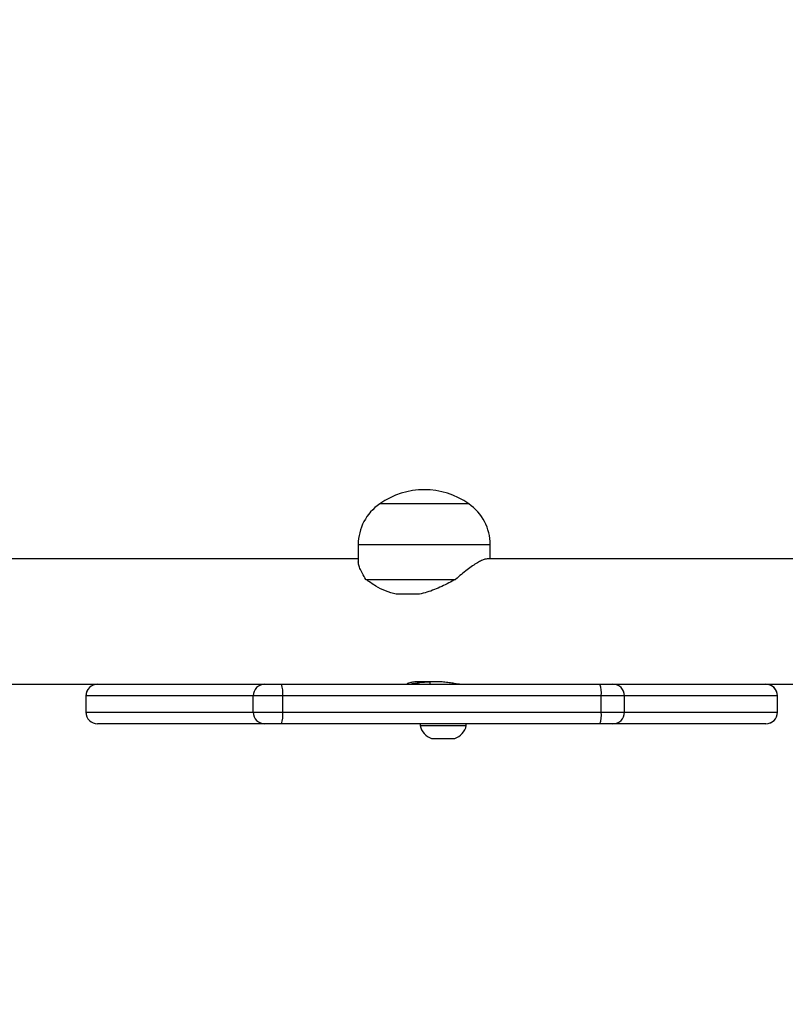
# Model space of a CAD drawing. Units: millimetres. Extents: x -505 to 5381, y 392 to 1295.
# Drawn here: x 592 to 615, y 586 to 616 of the extents above; entities that cross this region are included whole.
import ezdxf

# ---------------------------------------------------------------- set-up
doc = ezdxf.new("R2010")
doc.units = ezdxf.units.MM
doc.header["$LTSCALE"] = 50
doc.header["$PDSIZE"] = -1
doc.layers.add('VP-DIM', color=7, linetype='Continuous')
doc.layers.add('VP-HIC', color=6, linetype='Continuous')
doc.layers.add('VP-EQ', color=7, linetype='Continuous', true_color=0x8a3492)
doc.dimstyles.get("Standard").update_dxf_attribs({"dimtxt": 14, "dimasz": 20, "dimexe": 20, "dimexo": 50, "dimgap": 20, "dimtad": 0, "dimdec": 0, "dimzin": 0, "dimdsep": 46, "dimtxsty": 'Standard', "dimcen": -0.09, "dimadec": 0, "dimazin": 0, "dimtfac": 1, "dimtdec": 4, "dimtofl": 0, "dimtmove": 0, "dimatfit": 3, "dimfxl": 70, "dimfxlon": 1, "dimtolj": 1, "dimtzin": 0, "dimarcsym": 0})

# ---------------------------------------------------------------- blocks, each defined once
blk = doc.blocks.new('*D632')
at = {"layer": 'Defpoints', "color": 0}
for p in [(288.018, 907.519), (214.408, 588.284), (1071.213, 588.284)]:
    blk.add_point(p, dxfattribs=at)
at = {"layer": 'VP-DIM', "color": 0, "lineweight": -2}
for p, q in [((1001.213, 907.519), (1091.213, 907.519)), ((1071.213, 887.519), (1071.213, 784.235)), ((1071.213, 608.284), (1071.213, 711.568)), ((1001.213, 588.284), (1091.213, 588.284))]:
    blk.add_line(p, q, dxfattribs=at)
at = {"layer": 'VP-DIM', "color": 0}
for points in [[(1074.547, 887.519), (1067.88, 887.519), (1071.213, 907.519)], [(1067.88, 608.284), (1074.547, 608.284), (1071.213, 588.284)]]:
    blk.add_solid(points, dxfattribs=at)
at = {"layer": 'VP-DIM', "color": 0, "insert": (1071.213, 747.901), "char_height": 14, "attachment_point": 5, "rotation": 90}
blk.add_mtext('\\A1;319', dxfattribs=at)
blk = doc.blocks.new('*D633')
at = {"layer": 'Defpoints', "color": 0}
for p in [(591.338, 1097.477), (391.005, 391.577), (1167.172, 391.577)]:
    blk.add_point(p, dxfattribs=at)
at = {"layer": 'VP-DIM', "color": 0, "lineweight": -2}
for p, q in [((1097.172, 1097.477), (1187.172, 1097.477)), ((1167.172, 1077.477), (1167.172, 783.032)), ((1167.172, 411.577), (1167.172, 708.032)), ((1097.172, 391.577), (1187.172, 391.577))]:
    blk.add_line(p, q, dxfattribs=at)
at = {"layer": 'VP-DIM', "color": 0}
for points in [[(1170.505, 1077.477), (1163.838, 1077.477), (1167.172, 1097.477)], [(1163.838, 411.577), (1170.505, 411.577), (1167.172, 391.577)]]:
    blk.add_solid(points, dxfattribs=at)
at = {"layer": 'VP-DIM', "color": 0, "insert": (1167.172, 745.532), "char_height": 14, "attachment_point": 5, "rotation": 90}
blk.add_mtext('\\A1;706', dxfattribs=at)
blk = doc.blocks.new('RC1413_')
at = {"color": 7, "linetype": 'Continuous', "lineweight": 25}
for p, q in [((605.788, 601.343), (603.088, 601.343)), ((602.438, 600.107), (602.438, 599.585)), ((606.438, 599.677), (606.438, 600.107)), ((602.438, 599.677), (583.398, 599.677)), ((623.861, 599.677), (606.351, 599.677)), ((602.667, 599.055), (605.387, 599.055)), ((604.291, 598.604), (603.586, 598.604)), ((604.859, 595.951), (604.285, 595.951)), ((604.612, 595.951), (604.612, 595.877)), ((605.412, 595.877), (605.412, 595.889)), ((590.552, 595.877), (599.175, 595.877)), ((599.175, 595.877), (599.608, 595.877)), ((599.608, 595.877), (600.11, 595.877)), ((600.11, 595.877), (609.758, 595.877)), ((609.758, 595.877), (610.154, 595.877)), ((610.154, 595.877), (610.241, 595.877)), ((610.241, 595.877), (615.964, 595.877)), ((594.191, 595.527), (594.191, 595.027)), ((599.259, 595.527), (594.194, 595.527)), ((594.194, 595.027), (594.194, 595.527)), ((600.152, 595.527), (599.259, 595.527)), ((599.259, 595.027), (599.259, 595.527)), ((600.152, 595.027), (600.152, 595.527)), ((609.8, 595.527), (600.152, 595.527)), ((609.8, 595.027), (609.8, 595.527)), ((610.503, 595.527), (609.8, 595.527)), ((610.503, 595.027), (610.503, 595.527)), ((615.134, 595.527), (610.503, 595.527)), ((615.134, 595.027), (615.134, 595.527)), ((615.136, 595.027), (615.136, 595.527)), ((594.194, 595.027), (599.259, 595.027)), ((599.259, 595.027), (600.152, 595.027)), ((600.152, 595.027), (609.8, 595.027)), ((609.8, 595.027), (610.503, 595.027)), ((610.503, 595.027), (615.134, 595.027)), ((594.543, 594.677), (594.541, 594.677)), ((599.608, 594.677), (594.543, 594.677)), ((600.11, 594.677), (599.608, 594.677)), ((609.758, 594.677), (600.11, 594.677)), ((604.312, 594.677), (604.312, 594.627)), ((604.312, 594.627), (605.712, 594.627)), ((605.712, 594.627), (605.712, 594.677)), ((610.154, 594.677), (609.758, 594.677)), ((614.785, 594.677), (610.154, 594.677)), ((614.786, 594.677), (614.785, 594.677)), ((604.662, 594.237), (605.362, 594.237))]:
    blk.add_line(p, q, dxfattribs=at)
at = {"color": 8, "linetype": 'Continuous', "lineweight": 25}
for p, q in [((606.351, 600.107), (602.438, 600.107)), ((606.438, 600.107), (606.351, 600.107)), ((594.194, 595.527), (594.191, 595.527)), ((615.136, 595.527), (615.134, 595.527)), ((594.191, 595.027), (594.194, 595.027)), ((615.134, 595.027), (615.136, 595.027))]:
    blk.add_line(p, q, dxfattribs=at)
at = {"color": 7, "linetype": 'Continuous', "lineweight": 25}
for centre, radius, start, end in [((604.438, 599.439), 2.334, 54.6647, 125.3353), ((603.938, 600.107), 1.5, 124.5181, 180), ((604.938, 600.107), 1.5, 0, 55.4819), ((594.541, 595.527), 0.35, 90, 180), ((594.543, 595.528), 0.35, 90.0804, 180.0811), ((599.609, 595.528), 0.35, 90.0804, 180.0811), ((599.382, 595.614), 0.774, 353.6043, 19.9111), ((609.03, 595.614), 0.774, 353.6052, 19.9102), ((610.154, 595.528), 0.35, 359.9277, 89.9275), ((614.784, 595.528), 0.35, 359.9258, 89.9294), ((614.786, 595.527), 0.35, 0, 90), ((594.541, 595.027), 0.35, 180, 270), ((594.543, 595.027), 0.35, 179.9188, 269.9197), ((599.609, 595.027), 0.35, 179.9188, 269.9197), ((599.382, 594.941), 0.774, 340.0888, 6.3958), ((609.03, 594.941), 0.774, 340.0897, 6.3949), ((610.154, 595.027), 0.35, 270.0724, 0.0724), ((614.784, 595.027), 0.35, 270.0705, 0.0744), ((614.786, 595.027), 0.35, 270, 0), ((604.823, 594.734), 0.523, 191.8119, 252), ((605.2, 594.734), 0.523, 288, 348.1881)]:
    blk.add_arc(centre, radius, start, end, dxfattribs=at)
for points, knots in [([(602.667, 599.055), (602.632, 599.115), (602.562, 599.236), (602.487, 599.393), (602.443, 599.512), (602.441, 599.563), (602.441, 599.583)], [0, 0, 0, 0, 0.271735, 0.545257, 0.825289, 1, 1, 1, 1]), ([(606.349, 599.675), (606.325, 599.674), (606.278, 599.67), (606.173, 599.627), (606.047, 599.559), (605.901, 599.465), (605.683, 599.308), (605.506, 599.157), (605.387, 599.055)], [0, 0, 0, 0, 0.132236, 0.267296, 0.40581, 0.550999, 0.699099, 1, 1, 1, 1]), ([(603.586, 598.604), (603.478, 598.635), (603.259, 598.697), (602.947, 598.859), (602.766, 598.986), (602.667, 599.055)], [0, 0, 0, 0, 0.306669, 0.622039, 1, 1, 1, 1]), ([(605.387, 599.055), (605.249, 598.983), (604.969, 598.837), (604.599, 598.68), (604.368, 598.623), (604.291, 598.604)], [0, 0, 0, 0, 0.393543, 0.798686, 1, 1, 1, 1]), ([(603.915, 595.881), (603.925, 595.879), (603.946, 595.875), (604.045, 595.89), (604.182, 595.913), (604.351, 595.938), (604.494, 595.95), (604.571, 595.951), (604.591, 595.951)], [0, 0, 0, 0, 0.186404, 0.368158, 0.552332, 0.742535, 0.933409, 1, 1, 1, 1]), ([(604.285, 595.951), (604.28, 595.951), (604.221, 595.951), (604.113, 595.944), (603.995, 595.922), (603.923, 595.898), (603.92, 595.889), (603.919, 595.885)], [0, 0, 0, 0, 0.0228983, 0.2772398, 0.5324802, 0.796609, 1, 1, 1, 1]), ([(605.508, 595.879), (605.505, 595.879), (605.491, 595.877), (605.411, 595.889), (605.279, 595.911), (605.111, 595.937), (604.965, 595.95), (604.883, 595.951), (604.859, 595.951)], [0, 0, 0, 0, 0.062299, 0.268722, 0.477375, 0.69287, 0.909799, 1, 1, 1, 1])]:
    blk.add_open_spline(points, degree=3, knots=knots, dxfattribs=at)
blk = doc.blocks.new('RC1413_2D')
at = {"layer": 'VP-EQ', "color": 0}
blk.add_blockref('RC1413_', (0, 0), dxfattribs=at)

msp = doc.modelspace()

# ---------------------------------------------------------------- linework, layer by layer
at = {"layer": 'VP-HIC', "color": 30}
msp.add_lwpolyline([(97.509, 601.773), (97.509, 591.577, 0.414214), (297.509, 391.577), (440.349, 391.577, 0.414214), (640.349, 591.577), (640.349, 601.773, 0.114824), (619.799, 690.078), (667.371, 690.078, 0.414213), (867.371, 890.078), (867.371, 897.477, 0.414213), (667.371, 1097.477), (524.074, 1097.477, 0.414214), (324.074, 897.477), (324.074, 890.078, 0.114824), (344.623, 801.773), (297.509, 801.773, 0.414214)], format="xyb", close=True, dxfattribs=at)

# ---------------------------------------------------------------- block references
at = {"layer": 'VP-EQ', "color": 0}
msp.add_blockref('RC1413_2D', (0, 0), dxfattribs=at)

# ---------------------------------------------------------------- dimensions: what is measured, and where the dimension line sits
at = {"layer": 'VP-DIM'}
for base, p1, p2, picture, middle in [((1167.172, 391.577), (591.338, 1097.477), (391.005, 391.577), '*D633', (1167.172, 745.532)), ((1071.213, 588.284), (288.018, 907.519), (214.408, 588.284), '*D632', (1071.213, 747.901))]:
    dim = msp.add_linear_dim(base=base, p1=p1, p2=p2, angle=90, dimstyle='Standard', dxfattribs=at)
    dim.commit()
    dim.dimension.update_dxf_attribs({"geometry": picture, "text_midpoint": middle, "dimtype": 160})

doc.saveas('drawing.dxf')
